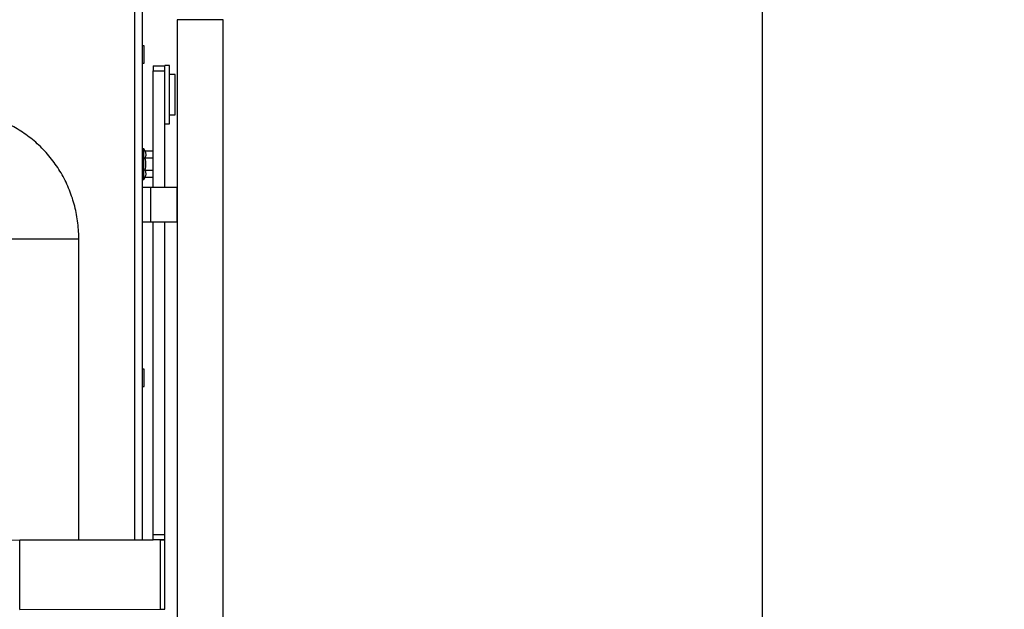
# Model space of a CAD drawing. Units: inches. Extents: x 0.3 to 16.7, y 0.3 to 10.7.
# Drawn here: x 8.1 to 9, y 2.9 to 3.4 of the extents above; entities that cross this region are included whole.
import ezdxf

# ---------------------------------------------------------------- set-up
doc = ezdxf.new("R2010")
doc.units = ezdxf.units.IN
doc.header["$MEASUREMENT"] = 0
doc.layers.add('FORMAT', color=7, linetype='Continuous')
doc.styles.add('SLDTEXTSTYLE0', font='TXT', dxfattribs={"width": 0.75})
doc.dimstyles.new('SLDDIMSTYLE4', dxfattribs={"dimtxt": 0.125, "dimasz": 0.13, "dimexe": 0, "dimexo": 0.0625, "dimgap": 0.03125, "dimtad": 0, "dimtih": 1, "dimtoh": 1, "dimlfac": 24, "dimrnd": 1e-09, "dimzin": 12, "dimdsep": 46, "dimtxsty": 'SLDTEXTSTYLE0', "dimsah": 1, "dimcen": 0.09, "dimadec": 0, "dimazin": 3, "dimtfac": 1, "dimtofl": 0, "dimtmove": 0, "dimatfit": 3, "dimfxl": 1, "dimfrac": 2, "dimtolj": 1, "dimtzin": 12, "dimarcsym": 0})

# ---------------------------------------------------------------- blocks, each defined once
blk = doc.blocks.new('_D_4')
at = {"layer": 'FORMAT'}
for p, q in [((7.71546, 3.85293), (8.87702, 3.85293)), ((8.75202, 3.85293), (8.75202, 2.85517)), ((8.75202, 1.65898), (8.75202, 2.65674)), ((8.30038, 1.65898), (8.87702, 1.65898))]:
    blk.add_line(p, q, dxfattribs=at)
for points in [[(8.75202, 3.85293), (8.73202, 3.72293), (8.77202, 3.72293)], [(8.75202, 1.65898), (8.77202, 1.78898), (8.73202, 1.78898)]]:
    blk.add_solid(points, dxfattribs=at)
at = {"layer": 'FORMAT', "insert": (8.54421, 2.81787), "char_height": 0.125, "attachment_point": 1, "style": 'SLDTEXTSTYLE0'}
blk.add_mtext('52.65', dxfattribs=at)

msp = doc.modelspace()

# ---------------------------------------------------------------- linework, layer by layer
at = {"color": 7, "linetype": 'Continuous', "lineweight": 25}
for p, q in [((8.19309, 2.9312), (8.19309, 3.43933)), ((8.22434, 3.40014), (8.22434, 2.41899)), ((8.26601, 2.41899), (8.26601, 3.40014)), ((8.19456, 3.37673), (8.19309, 3.37673)), ((8.19456, 3.3611), (8.19456, 3.37673)), ((8.19309, 3.3611), (8.19456, 3.3611)), ((8.20284, 3.35868), (8.21326, 3.35868)), ((8.20284, 3.35868), (8.20284, 3.35857)), ((8.20284, 3.35857), (8.21326, 3.35857)), ((8.20284, 3.35857), (8.20284, 3.35401)), ((8.21743, 3.35885), (8.21326, 3.35885)), ((8.21326, 3.35868), (8.21326, 3.35885)), ((8.21326, 3.35857), (8.21326, 3.35865)), ((8.21326, 3.35401), (8.21326, 3.35857)), ((8.21743, 3.30627), (8.21743, 3.35885)), ((8.20284, 3.35401), (8.21326, 3.35401)), ((8.20284, 3.24912), (8.20284, 3.35401)), ((8.21326, 3.24912), (8.21326, 3.35401)), ((8.22264, 3.35067), (8.21743, 3.35067)), ((8.22264, 3.31437), (8.22264, 3.35067)), ((8.21743, 3.31437), (8.22264, 3.31437)), ((8.21326, 3.30627), (8.21743, 3.30627)), ((8.19427, 3.28364), (8.19309, 3.28364)), ((8.19543, 3.28164), (8.19427, 3.28364)), ((8.19427, 3.25623), (8.19427, 3.28364)), ((8.20284, 3.28164), (8.19543, 3.28164)), ((8.19427, 3.25623), (8.19543, 3.25823)), ((8.19543, 3.25823), (8.20284, 3.25823)), ((8.19309, 3.25623), (8.19427, 3.25623)), ((8.19309, 3.24912), (8.20051, 3.24912)), ((8.20051, 3.24912), (8.20051, 3.21787)), ((8.20051, 3.24912), (8.22434, 3.24912)), ((8.22434, 3.21787), (8.22434, 3.24912)), ((8.19309, 3.21787), (8.20051, 3.21787)), ((8.20051, 3.21787), (8.22434, 3.21787)), ((8.20284, 2.93579), (8.20284, 3.21787)), ((8.21326, 2.93579), (8.21326, 3.21787)), ((8.13575, 2.93111), (8.13575, 3.20258)), ((8.19456, 3.08506), (8.19309, 3.08506)), ((8.19456, 3.06943), (8.19456, 3.08506)), ((8.19309, 3.06943), (8.19456, 3.06943)), ((8.07342, 2.93102), (8.20005, 2.93121)), ((8.20907, 2.9312), (8.08244, 2.93102)), ((8.08244, 2.86852), (8.08244, 2.93102)), ((8.21326, 2.93579), (8.20284, 2.93579)), ((8.20284, 2.93123), (8.20284, 2.93579)), ((8.20284, 2.93122), (8.20284, 2.93123)), ((8.21326, 2.93123), (8.20284, 2.93123)), ((8.20907, 2.9312), (8.20907, 2.8687)), ((8.21326, 2.93123), (8.21326, 2.93579)), ((8.21326, 2.93122), (8.21326, 2.93123)), ((8.21326, 2.86872), (8.21326, 2.93122)), ((8.08244, 2.86852), (8.20907, 2.8687))]:
    msp.add_line(p, q, dxfattribs=at)
at = {"color": 8, "linetype": 'Continuous', "lineweight": 25}
for p, q in [((8.18606, 3.4348), (8.18606, 2.93119)), ((8.26601, 3.40014), (8.22434, 3.40014)), ((8.20284, 3.28158), (8.19546, 3.28158)), ((8.19553, 3.27565), (8.20284, 3.27565)), ((8.20284, 3.2753), (8.19553, 3.2753)), ((8.19546, 3.25829), (8.20284, 3.25829)), ((8.19553, 3.26457), (8.20284, 3.26457)), ((8.20284, 3.26421), (8.19553, 3.26421)), ((8.07533, 3.20258), (8.10029, 3.20258)), ((8.10029, 3.20258), (8.13575, 3.20258))]:
    msp.add_line(p, q, dxfattribs=at)
at = {"color": 7, "linetype": 'Continuous', "lineweight": 25}
for centre, radius in [((8.20039, 3.2657), 0.33449), ((8.20958, 3.43294), 0.50174), ((8.20958, 3.37044), 0.50174)]:
    msp.add_arc(centre, radius, 269.94164, 270.41975, dxfattribs=at)
for points, knots in [([(8.13575, 3.20258), (8.13573, 3.20413), (8.13568, 3.20824), (8.13519, 3.21491), (8.13414, 3.22255), (8.1326, 3.2301), (8.13057, 3.23753), (8.12807, 3.24479), (8.12509, 3.25186), (8.12167, 3.2587), (8.11781, 3.26529), (8.11353, 3.27158), (8.10885, 3.27755), (8.1038, 3.28318), (8.09839, 3.28843), (8.09266, 3.29329), (8.08663, 3.29772), (8.08033, 3.30171), (8.07378, 3.30525), (8.06702, 3.30831), (8.06009, 3.31089), (8.05301, 3.31297), (8.04581, 3.31454), (8.03853, 3.31559), (8.03233, 3.31606), (8.02856, 3.31611), (8.02723, 3.31612)], [0, 0, 0, 0, 0.026135, 0.069636, 0.113145, 0.156654, 0.200156, 0.243645, 0.287117, 0.330565, 0.373985, 0.417369, 0.460714, 0.504014, 0.547265, 0.590463, 0.633606, 0.676692, 0.719721, 0.762694, 0.805614, 0.848485, 0.891312, 0.934102, 0.976862, 1, 1, 1, 1]), ([(8.19543, 3.28164), (8.19543, 3.28164), (8.19543, 3.28163), (8.19545, 3.2816), (8.19546, 3.28158)], [0, 0, 0, 0, 0.537072, 1, 1, 1, 1]), ([(8.19553, 3.27565), (8.19578, 3.27617), (8.19628, 3.27722), (8.19652, 3.27924), (8.19587, 3.28068), (8.19546, 3.28158)], [0, 0, 0, 0, 0.2667, 0.53931, 1, 1, 1, 1]), ([(8.19553, 3.27565), (8.19552, 3.27563), (8.1955, 3.27558), (8.1955, 3.27547), (8.19551, 3.27537), (8.19552, 3.27532), (8.19553, 3.2753)], [0, 0, 0, 0, 0.294619, 0.589832, 0.874658, 1, 1, 1, 1]), ([(8.19553, 3.26457), (8.19591, 3.26636), (8.19667, 3.26993), (8.19591, 3.27351), (8.19553, 3.2753)], [0, 0, 0, 0, 0.5, 1, 1, 1, 1]), ([(8.19546, 3.25829), (8.19545, 3.25827), (8.19543, 3.25823), (8.19543, 3.25823), (8.19543, 3.25823)], [0, 0, 0, 0, 0.582508, 1, 1, 1, 1]), ([(8.19546, 3.25829), (8.19572, 3.25881), (8.19624, 3.25987), (8.19654, 3.26188), (8.19592, 3.26332), (8.19553, 3.26421)], [0, 0, 0, 0, 0.26947, 0.544764, 1, 1, 1, 1]), ([(8.19553, 3.26457), (8.19552, 3.26453), (8.1955, 3.26444), (8.1955, 3.26433), (8.19551, 3.26425), (8.19552, 3.26422), (8.19553, 3.26421)], [0, 0, 0, 0, 0.293102, 0.586749, 0.871154, 1, 1, 1, 1])]:
    msp.add_open_spline(points, degree=3, knots=knots, dxfattribs=at)

# ---------------------------------------------------------------- dimensions: what is measured, and where the dimension line sits
at = {"layer": 'FORMAT'}
dim = msp.add_linear_dim(base=(8.75202, 3.85293), p1=(8.25038, 1.65898), p2=(7.66546, 3.85293), angle=90, dimstyle='SLDDIMSTYLE4', dxfattribs=at)
dim.commit()
dim.dimension.update_dxf_attribs({"geometry": '_D_4', "text_midpoint": (8.75202, 2.75595), "dimtype": 160})

doc.saveas('drawing.dxf')
